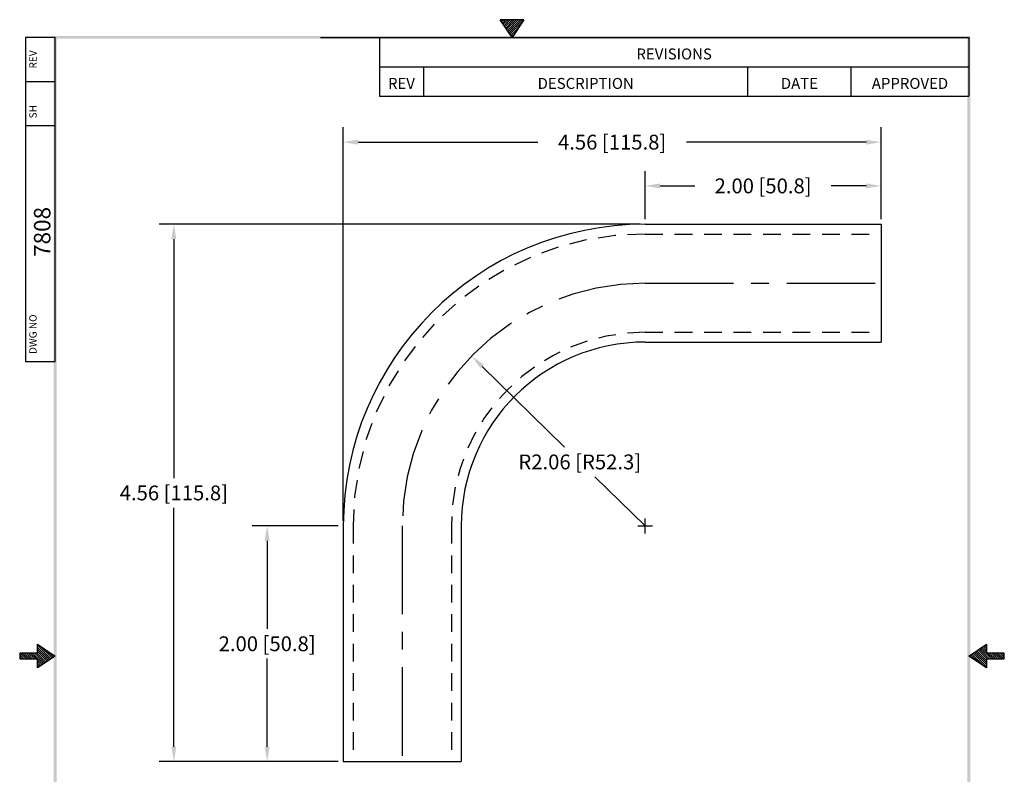
# Model space of a CAD drawing. Extents: x 23.9 to 32.2, y -1.1 to 9.7.
# Drawn here: x 23.9 to 32.2, y 3.3 to 9.7 of the extents above; entities that cross this region are included whole.
import ezdxf
from ezdxf.enums import TextEntityAlignment as Align

# ---------------------------------------------------------------- set-up
doc = ezdxf.new("R2010")
doc.units = 0
doc.header["$LTSCALE"] = 0.6
doc.header["$MEASUREMENT"] = 0
doc.linetypes.add('CENTER', pattern=[2, 1.25, -0.25, 0.25, -0.25])
doc.linetypes.add('HIDDEN', pattern=[0.375, 0.25, -0.125])
doc.layers.get('0').update_dxf_attribs({"linetype": 'CONTINUOUS'})
doc.layers.get('DEFPOINTS').update_dxf_attribs({"linetype": 'CONTINUOUS'})
doc.layers.add('DIM', color=1, linetype='CONTINUOUS')
doc.styles.add('Bavwm$0$STANDARD', font='txt')
doc.dimstyles.new('ROBS', dxfattribs={"dimtxt": 0.18, "dimasz": 0.18, "dimexe": 0.18, "dimexo": 0.0625, "dimgap": 0.09, "dimtad": 0, "dimtih": 1, "dimtoh": 1, "dimzin": 4, "dimdsep": 46, "dimtxsty": 'STANDARD', "dimcen": 0.09, "dimadec": 0, "dimazin": 0, "dimtfac": 1, "dimtofl": 0, "dimtmove": 0, "dimatfit": 3, "dimfxl": 1, "dimtolj": 1, "dimtzin": 12, "dimarcsym": 0})

# ---------------------------------------------------------------- blocks, each defined once
blk = doc.blocks.new('*D0')
at = {"color": 0, "lineweight": -2}
for p, q in [((27.8109, 6.7425), (28.5095, 6.0584)), ((29.1928, 5.3894), (28.7669, 5.8064))]:
    blk.add_line(p, q, dxfattribs=at)
at = {"color": 0}
blk.add_solid([(27.8256, 6.7575), (27.7962, 6.7275), (27.7209, 6.8306)], dxfattribs=at)
at = {"layer": 'DEFPOINTS', "color": 0}
for p in [(27.7209, 6.8306), (29.1928, 5.3894)]:
    blk.add_point(p, dxfattribs=at)
at = {"color": 0, "insert": (28.6382, 5.9324), "char_height": 0.126, "attachment_point": 5}
blk.add_mtext('\\A1;R2.06 [R52.3]', dxfattribs=at)
blk = doc.blocks.new('Bavwm')
at = {"color": 7}
for p, q in [((5.5049, 11.1404), (5.4049, 11.2904)), ((5.6049, 11.2904), (5.4049, 11.2904)), ((5.4165, 11.2904), (5.4095, 11.2834)), ((5.4342, 11.2904), (5.4166, 11.2728)), ((5.4518, 11.2904), (5.4237, 11.2622)), ((5.4695, 11.2904), (5.4307, 11.2516)), ((5.4872, 11.2904), (5.4378, 11.241)), ((5.5049, 11.2904), (5.4449, 11.2304)), ((5.5225, 11.2904), (5.4519, 11.2198)), ((5.5402, 11.2904), (5.459, 11.2092)), ((5.5579, 11.2904), (5.4661, 11.1986)), ((5.5756, 11.2904), (5.4732, 11.188)), ((5.5933, 11.2904), (5.4802, 11.1774)), ((5.6049, 11.2904), (5.5049, 11.1404)), ((5.5927, 11.2722), (5.4873, 11.1668)), ((5.5574, 11.2192), (5.4944, 11.1562)), ((1.3799, 11.1404), (1.3799, 8.3904)), ((1.6299, 11.1404), (1.3799, 11.1404)), ((1.6299, 8.3904), (1.6299, 11.1404)), ((3.8799, 11.1404), (9.3799, 11.1404)), ((4.3799, 11.1404), (4.3799, 10.6404)), ((5.522, 11.1662), (5.5014, 11.1456)), ((9.3799, 11.1404), (9.3799, 10.6404)), ((4.3799, 10.8904), (9.3799, 10.8904)), ((4.7549, 10.8904), (4.7549, 10.6404)), ((7.5049, 10.6404), (7.5049, 10.8904)), ((8.3799, 10.6404), (8.3799, 10.8904)), ((1.3799, 10.7654), (1.6299, 10.7654)), ((4.3799, 10.6404), (9.3799, 10.6404)), ((1.6299, 10.3904), (1.3799, 10.3904)), ((1.3799, 8.3904), (1.6299, 8.3904)), ((1.4799, 5.9154), (1.4799, 5.9904)), ((1.4799, 5.9904), (1.6299, 5.8904)), ((1.4799, 5.9812), (1.5944, 5.8667)), ((1.4799, 5.9635), (1.5838, 5.8597)), ((1.4799, 5.9459), (1.5731, 5.8526)), ((1.5053, 5.9734), (1.605, 5.8738)), ((1.5584, 5.9381), (1.6156, 5.8809)), ((9.3799, 5.8904), (9.5299, 5.9904)), ((9.5299, 5.8526), (9.4472, 5.9353)), ((9.5348, 5.8654), (9.4578, 5.9424)), ((9.5524, 5.8654), (9.4684, 5.9494)), ((9.5701, 5.8654), (9.479, 5.9565)), ((9.5299, 5.9233), (9.4896, 5.9636)), ((9.5299, 5.941), (9.5002, 5.9707)), ((9.5299, 5.9587), (9.5108, 5.9777)), ((9.5299, 5.9764), (9.5215, 5.9848)), ((9.5299, 5.9904), (9.5299, 5.9154)), ((1.4799, 5.9154), (1.3299, 5.9154)), ((1.3299, 5.9154), (1.3299, 5.8654)), ((1.3299, 5.9014), (1.3659, 5.8654)), ((1.3299, 5.8837), (1.3482, 5.8654)), ((1.3299, 5.8661), (1.3305, 5.8654)), ((1.3299, 5.8654), (1.4799, 5.8654)), ((1.3336, 5.9154), (1.3836, 5.8654)), ((1.3512, 5.9154), (1.4012, 5.8654)), ((1.3689, 5.9154), (1.4189, 5.8654)), ((1.3866, 5.9154), (1.4366, 5.8654)), ((1.4043, 5.9154), (1.4543, 5.8654)), ((1.4219, 5.9154), (1.4719, 5.8654)), ((1.4396, 5.9154), (1.5307, 5.8243)), ((1.4573, 5.9154), (1.5413, 5.8314)), ((1.475, 5.9154), (1.5519, 5.8385)), ((1.4799, 5.9282), (1.5625, 5.8455)), ((1.6299, 5.8904), (1.4799, 5.7904)), ((1.4799, 5.7904), (1.4799, 5.8654)), ((1.4799, 5.8575), (1.5201, 5.8172)), ((1.6114, 5.9027), (1.6262, 5.888)), ((9.5299, 5.7904), (9.3799, 5.8904)), ((9.3983, 5.8781), (9.3836, 5.8929)), ((9.4514, 5.8427), (9.3942, 5.8999)), ((9.5044, 5.8074), (9.4048, 5.907)), ((9.5299, 5.7996), (9.4154, 5.9141)), ((9.5299, 5.8173), (9.426, 5.9212)), ((9.5299, 5.835), (9.4366, 5.9282)), ((9.6799, 5.9154), (9.5299, 5.9154)), ((9.5299, 5.8654), (9.6799, 5.8654)), ((9.5299, 5.8654), (9.5299, 5.7904)), ((9.5878, 5.8654), (9.5378, 5.9154)), ((9.6055, 5.8654), (9.5555, 5.9154)), ((9.6232, 5.8654), (9.5732, 5.9154)), ((9.6408, 5.8654), (9.5908, 5.9154)), ((9.6585, 5.8654), (9.6085, 5.9154)), ((9.6762, 5.8654), (9.6262, 5.9154)), ((9.6799, 5.8794), (9.6439, 5.9154)), ((9.6799, 5.8971), (9.6615, 5.9154)), ((9.6799, 5.9148), (9.6792, 5.9154)), ((9.6799, 5.8654), (9.6799, 5.9154)), ((1.4799, 5.8398), (1.5095, 5.8102)), ((1.4799, 5.8221), (1.4989, 5.8031)), ((1.4799, 5.8044), (1.4883, 5.796))]:
    blk.add_line(p, q, dxfattribs=at)
for points in [[(1.6424, 11.1404), (1.6174, 11.1404), (1.6424, 0.6529), (1.6174, 0.6279)], [(9.3674, 11.1279), (9.3924, 11.1529), (1.6299, 11.1279), (1.6299, 11.1529)], [(9.3674, 0.6529), (9.3924, 0.6279), (9.3674, 11.1279), (9.3924, 11.1529)]]:
    blk.add_trace(points, dxfattribs=at)
at = {"color": 7, "style": 'Bavwm$0$STANDARD'}
blk.add_text('REV', height=0.0625, rotation=90, dxfattribs=at).set_placement((1.4736, 10.9529), align=Align.CENTER)
for s, p in [('REVISIONS', (6.8799, 10.9529)), ('REV', (4.5674, 10.7029)), ('DESCRIPTION', (6.1299, 10.7029)), ('DATE', (7.9424, 10.7029)), ('APPROVED', (8.8799, 10.7029))]:
    blk.add_text(s, height=0.093, dxfattribs=at).set_placement(p, align=Align.CENTER)
for s, p in [('SH', (1.4736, 10.4529)), ('DWG NO', (1.4736, 8.4529))]:
    blk.add_text(s, height=0.0625, rotation=90, dxfattribs=at).set_placement(p)
blk = doc.blocks.new('*D3')
at = {"color": 0, "lineweight": -2}
for p, q in [((26.589, 5.3894), (25.861, 5.3894)), ((25.987, 5.2634), (25.987, 4.5154)), ((25.987, 3.5154), (25.987, 4.2634)), ((26.589, 3.3894), (25.861, 3.3894))]:
    blk.add_line(p, q, dxfattribs=at)
at = {"color": 0}
for points in [[(25.966, 5.2634), (26.008, 5.2634), (25.987, 5.3894)], [(25.966, 3.5154), (26.008, 3.5154), (25.987, 3.3894)]]:
    blk.add_solid(points, dxfattribs=at)
at = {"layer": 'DEFPOINTS', "color": 0}
for p in [(25.987, 5.3894), (26.6328, 5.3894), (26.6328, 3.3894)]:
    blk.add_point(p, dxfattribs=at)
at = {"color": 0, "insert": (25.987, 4.3894), "char_height": 0.126, "attachment_point": 5}
blk.add_mtext('\\A1;2.00 [50.8]', dxfattribs=at)
blk = doc.blocks.new('*D4')
at = {"color": 0, "lineweight": -2}
for p, q in [((29.149, 7.9494), (25.0699, 7.9494)), ((25.1959, 7.8234), (25.1959, 5.7954)), ((25.1959, 3.5154), (25.1959, 5.5434)), ((26.589, 3.3894), (25.0699, 3.3894))]:
    blk.add_line(p, q, dxfattribs=at)
at = {"color": 0}
for points in [[(25.1749, 7.8234), (25.2169, 7.8234), (25.1959, 7.9494)], [(25.1749, 3.5154), (25.2169, 3.5154), (25.1959, 3.3894)]]:
    blk.add_solid(points, dxfattribs=at)
at = {"layer": 'DEFPOINTS', "color": 0}
for p in [(29.1928, 7.9494), (25.1959, 3.3894), (26.6328, 3.3894)]:
    blk.add_point(p, dxfattribs=at)
at = {"color": 0, "insert": (25.1959, 5.6694), "char_height": 0.126, "attachment_point": 5}
blk.add_mtext('\\A1;4.56 [115.8]', dxfattribs=at)
blk = doc.blocks.new('*D5')
at = {"color": 0, "lineweight": -2}
for p, q in [((29.1928, 7.9932), (29.1928, 8.4007)), ((31.1928, 7.9932), (31.1928, 8.4007)), ((29.3188, 8.2747), (29.6153, 8.2747)), ((31.0668, 8.2747), (30.7703, 8.2747))]:
    blk.add_line(p, q, dxfattribs=at)
at = {"color": 0}
for points in [[(29.3188, 8.2957), (29.3188, 8.2537), (29.1928, 8.2747)], [(31.0668, 8.2957), (31.0668, 8.2537), (31.1928, 8.2747)]]:
    blk.add_solid(points, dxfattribs=at)
at = {"layer": 'DEFPOINTS', "color": 0}
for p in [(29.1928, 8.2747), (29.1928, 7.9494), (31.1928, 7.9494)]:
    blk.add_point(p, dxfattribs=at)
at = {"color": 0, "insert": (30.1928, 8.2747), "char_height": 0.126, "attachment_point": 5}
blk.add_mtext('\\A1;2.00 [50.8]', dxfattribs=at)
blk = doc.blocks.new('*D6')
at = {"color": 0, "lineweight": -2}
for p, q in [((26.6328, 5.4332), (26.6328, 8.7721)), ((31.1928, 7.9932), (31.1928, 8.7721)), ((26.7588, 8.6461), (28.2828, 8.6461)), ((31.0668, 8.6461), (29.5428, 8.6461))]:
    blk.add_line(p, q, dxfattribs=at)
at = {"color": 0}
for points in [[(26.7588, 8.6671), (26.7588, 8.6251), (26.6328, 8.6461)], [(31.0668, 8.6671), (31.0668, 8.6251), (31.1928, 8.6461)]]:
    blk.add_solid(points, dxfattribs=at)
at = {"layer": 'DEFPOINTS', "color": 0}
for p in [(26.6328, 8.6461), (31.1928, 7.9494), (26.6328, 5.3894)]:
    blk.add_point(p, dxfattribs=at)
at = {"color": 0, "insert": (28.9128, 8.6461), "char_height": 0.126, "attachment_point": 5}
blk.add_mtext('\\A1;4.56 [115.8]', dxfattribs=at)

msp = doc.modelspace()

# ---------------------------------------------------------------- linework, layer by layer
for p, q in [((29.1928, 7.9494), (31.1928, 7.9494)), ((31.1928, 7.9494), (31.1928, 6.9494)), ((29.1928, 6.9494), (31.1928, 6.9494)), ((29.1928, 5.3264), (29.1928, 5.4524)), ((26.6328, 5.3894), (26.6328, 3.3894)), ((27.6328, 5.3894), (27.6328, 3.3894)), ((29.1298, 5.3894), (29.2558, 5.3894)), ((26.6328, 3.3894), (27.6328, 3.3894))]:
    msp.add_line(p, q)
at = {"layer": 'DIM', "color": 7, "linetype": 'HIDDEN'}
for p, q in [((29.1928, 7.8664), (31.1928, 7.8664)), ((29.1928, 7.0324), (31.1928, 7.0324)), ((26.7158, 5.3894), (26.7158, 3.3894)), ((27.5498, 5.3894), (27.5498, 3.3894))]:
    msp.add_line(p, q, dxfattribs=at)
at = {"layer": 'DIM', "color": 7, "linetype": 'CENTER'}
for p, q in [((29.1928, 7.4494), (31.1928, 7.4494)), ((27.1328, 5.3894), (27.1328, 3.3894))]:
    msp.add_line(p, q, dxfattribs=at)
at = {"layer": 'DIM', "color": 7}
for radius in [2.56, 1.56]:
    msp.add_arc((29.1928, 5.3894), radius, 90, 180, dxfattribs=at)
at = {"layer": 'DIM', "color": 7, "linetype": 'HIDDEN'}
for radius in [2.477, 1.643]:
    msp.add_arc((29.1928, 5.3894), radius, 90, 180, dxfattribs=at)
at = {"layer": 'DIM', "color": 7, "linetype": 'CENTER'}
msp.add_arc((29.1928, 5.3894), 2.06, 90, 180, dxfattribs=at)

# ---------------------------------------------------------------- block references
msp.add_blockref('Bavwm', (22.5586, -1.6051))

# ---------------------------------------------------------------- texts
at = {"layer": 'DIM', "color": 7}
msp.add_text('7808', height=0.14, rotation=90, dxfattribs=at).set_placement((24.1492, 7.6723))

# ---------------------------------------------------------------- dimensions: what is measured, and where the dimension line sits
for base, p2, picture, middle in [((26.6328, 8.6461), (26.6328, 5.3894), '*D6', (28.9128, 8.6461)), ((29.1928, 8.2747), (29.1928, 7.9494), '*D5', (30.1928, 8.2747))]:
    dim = msp.add_linear_dim(base=base, p1=(31.1928, 7.9494), p2=p2, dimstyle='ROBS', override={"dimscale": 0.7, "dimcen": 0.09})
    dim.commit()
    dim.dimension.update_dxf_attribs({"geometry": picture, "text_midpoint": middle})
for base, p1, p2, picture, middle in [((25.1959, 3.3894), (29.1928, 7.9494), (26.6328, 3.3894), '*D4', (25.1959, 5.6694)), ((25.987, 5.3894), (26.6328, 3.3894), (26.6328, 5.3894), '*D3', (25.987, 4.3894))]:
    dim = msp.add_linear_dim(base=base, p1=p1, p2=p2, angle=90, dimstyle='ROBS', override={"dimscale": 0.7, "dimcen": 0.09})
    dim.commit()
    dim.dimension.update_dxf_attribs({"geometry": picture, "text_midpoint": middle})
dim = msp.add_radius_dim(center=(29.1928, 5.3894), mpoint=(27.7209, 6.8306), dimstyle='ROBS', override={"dimscale": 0.7, "dimatfit": 2})
dim.commit()
dim.dimension.update_dxf_attribs({"geometry": '*D0', "text_midpoint": (28.6382, 5.9324), "dimtype": 164})

doc.saveas('drawing.dxf')
